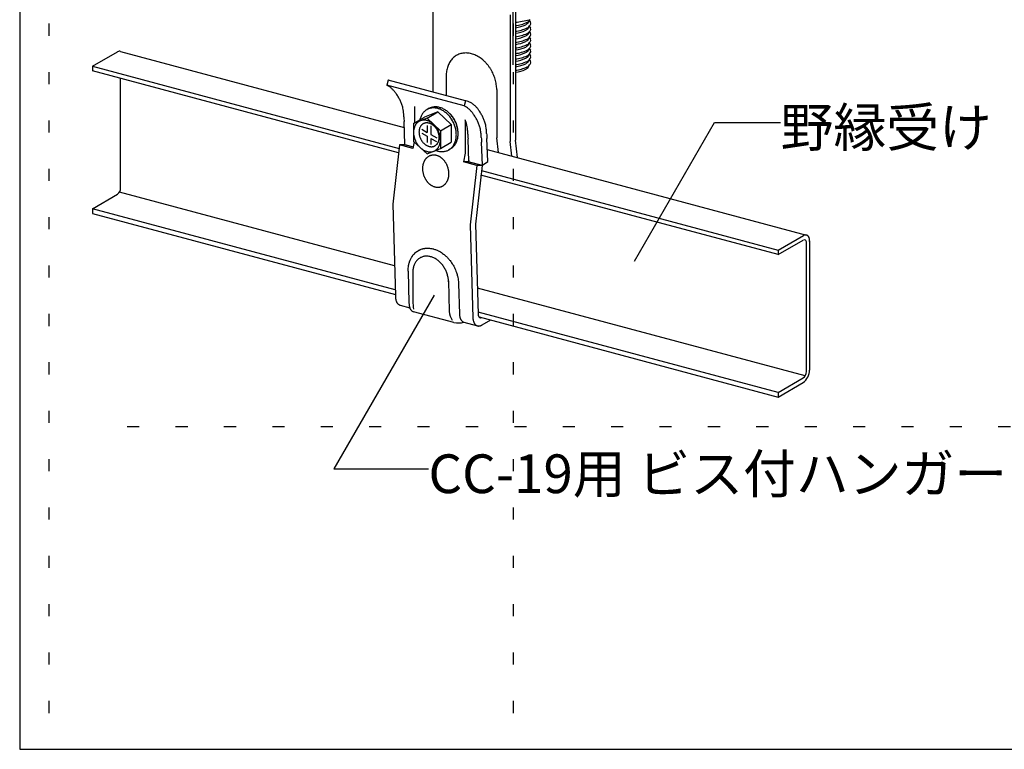
# Model space of a CAD drawing. Extents: x 5 to 415, y 6 to 292.
# Drawn here: x 248 to 299, y 195 to 233 of the extents above; entities that cross this region are included whole.
import ezdxf

# ---------------------------------------------------------------- set-up
doc = ezdxf.new("R2010")
doc.units = 0
doc.header["$MEASUREMENT"] = 0
for name, pattern in [('CENTER1', [10, 6.25, -1.25, 1.25, -1.25]), ('DOT', [2.5, 0.625, -1.875]), ('PHANTOM2', [20, 10, -2.5, 1.25, -2.5, 1.25, -2.5])]:
    doc.linetypes.add(name, pattern=pattern)
for name, color, linetype in [('_3-0_中心線', 7, 'CONTINUOUS'), ('_3-1_吊り材', 7, 'CONTINUOUS'), ('_3-2_野縁受け', 7, 'CONTINUOUS'), ('_3-6_文字', 7, 'CONTINUOUS'), ('_F-3_野縁', 7, 'CONTINUOUS'), ('ADD_LINE', 7, 'CONTINUOUS')]:
    doc.layers.add(name, color=color, linetype=linetype)
doc.styles.get("Standard").update_dxf_attribs({"font": 'txt', "bigfont": 'bigfont.shx'})

msp = doc.modelspace()

# ---------------------------------------------------------------- linework, layer by layer
at = {"layer": '_3-0_中心線', "color": 4, "linetype": 'CENTER1'}
msp.add_line((273.5, 230.366), (273.5, 256.796), dxfattribs=at)
at = {"layer": '_3-1_吊り材', "color": 7, "linetype": 'Continuous'}
for p, q in [((269.339, 234.02), (269.339, 228.967)), ((273.608, 233.104), (273.608, 226.474)), ((273.338, 232.948), (273.338, 226.412)), ((267.03, 229.586), (266.959, 229.32)), ((271.029, 228.515), (267.03, 229.586)), ((270.034, 229.793), (270.034, 228.781)), ((270.957, 228.248), (266.959, 229.32)), ((272.642, 229.094), (272.642, 226.599)), ((271.029, 228.515), (270.957, 228.248)), ((268.401, 228.226), (268.401, 227.373)), ((269.6, 227.94), (268.905, 227.664)), ((269.126, 228.107), (269.034, 228.054)), ((269.042, 227.617), (269.6, 227.94)), ((269.6, 227.94), (270.296, 227.292)), ((267.904, 226.251), (267.858, 227.439)), ((268.346, 227.342), (268.905, 227.664)), ((269.042, 227.617), (268.346, 227.342)), ((269.042, 227.617), (269.737, 226.969)), ((271.009, 227.527), (271.009, 225.811)), ((268.346, 227.342), (268.346, 226.418)), ((268.766, 227.046), (269.056, 226.879)), ((269.056, 227.243), (269.056, 226.879)), ((269.243, 227.218), (269.243, 226.771)), ((269.737, 226.969), (270.296, 227.292)), ((269.737, 226.969), (269.737, 226.045)), ((270.296, 227.292), (270.296, 226.368)), ((268.378, 226.388), (268.314, 226.054)), ((268.346, 226.418), (269.042, 225.77)), ((268.77, 226.844), (269.056, 226.679)), ((269.056, 226.679), (269.056, 226.355)), ((269.243, 226.771), (269.554, 226.591)), ((269.243, 226.571), (269.526, 226.408)), ((269.243, 226.571), (269.243, 226.25)), ((269.737, 226.045), (270.296, 226.368)), ((271.207, 225.365), (271.162, 226.554)), ((271.902, 225.179), (271.857, 226.368)), ((272.177, 225.383), (272.132, 226.572)), ((272.73, 225.838), (272.642, 226.599)), ((272.642, 226.599), (272.642, 226.594)), ((273.338, 226.412), (273.338, 226.408)), ((273.425, 225.651), (273.338, 226.412)), ((273.711, 225.575), (273.608, 226.474)), ((267.619, 226.24), (267.279, 223.175)), ((267.886, 226.24), (267.619, 226.24)), ((268.314, 226.054), (267.619, 226.24)), ((268.327, 226.122), (267.886, 226.24)), ((267.904, 226.251), (268.33, 226.136)), ((269.042, 225.77), (269.737, 226.045)), ((270.25, 226.026), (270.158, 225.973)), ((271.009, 225.811), (270.922, 225.355)), ((271.19, 225.355), (270.922, 225.355)), ((271.618, 225.169), (270.922, 225.355)), ((271.204, 225.433), (271.19, 225.355)), ((271.885, 225.169), (271.19, 225.355)), ((271.207, 225.365), (271.902, 225.179)), ((271.902, 225.179), (272.177, 225.383)), ((271.618, 225.169), (271.278, 222.104)), ((271.885, 225.169), (271.552, 222.137)), ((271.885, 225.169), (271.618, 225.169)), ((267.279, 223.175), (267.41, 218.426)), ((271.278, 222.104), (271.41, 217.299)), ((271.552, 222.137), (271.68, 217.487)), ((268.554, 220.749), (268.596, 220.775)), ((268.596, 220.775), (268.621, 220.789)), ((268.621, 220.789), (268.646, 220.802)), ((268.646, 220.802), (268.691, 220.823)), ((268.691, 220.823), (268.717, 220.834)), ((268.717, 220.834), (268.744, 220.844)), ((268.744, 220.844), (268.79, 220.859)), ((268.79, 220.859), (268.818, 220.867)), ((268.818, 220.867), (268.846, 220.874)), ((268.846, 220.874), (268.895, 220.884)), ((268.895, 220.884), (268.923, 220.889)), ((268.923, 220.889), (268.952, 220.893)), ((268.952, 220.893), (269.002, 220.898)), ((269.002, 220.898), (269.031, 220.899)), ((269.031, 220.899), (269.061, 220.9)), ((269.061, 220.9), (269.113, 220.899)), ((269.113, 220.899), (269.143, 220.898)), ((269.143, 220.898), (269.173, 220.895)), ((269.173, 220.895), (269.225, 220.889)), ((269.225, 220.889), (269.255, 220.885)), ((269.255, 220.885), (269.286, 220.879)), ((269.286, 220.879), (269.339, 220.867)), ((269.339, 220.867), (269.369, 220.86)), ((269.369, 220.86), (269.4, 220.851)), ((269.4, 220.851), (269.452, 220.834)), ((269.452, 220.834), (269.483, 220.824)), ((269.483, 220.824), (269.513, 220.812)), ((269.513, 220.812), (269.566, 220.79)), ((269.566, 220.79), (269.595, 220.776)), ((269.595, 220.776), (269.626, 220.762)), ((269.626, 220.762), (269.677, 220.735)), ((268.154, 220.231), (268.174, 220.281)), ((268.174, 220.281), (268.187, 220.31)), ((268.187, 220.31), (268.2, 220.338)), ((268.2, 220.338), (268.225, 220.386)), ((268.225, 220.386), (268.24, 220.412)), ((268.24, 220.412), (268.255, 220.438)), ((268.255, 220.438), (268.283, 220.482)), ((268.283, 220.482), (268.301, 220.506)), ((268.301, 220.506), (268.318, 220.53)), ((268.318, 220.53), (268.351, 220.569)), ((268.351, 220.569), (268.37, 220.592)), ((268.37, 220.592), (268.39, 220.613)), ((268.39, 220.613), (268.425, 220.648)), ((268.425, 220.648), (268.447, 220.668)), ((268.447, 220.668), (268.469, 220.686)), ((268.469, 220.686), (268.508, 220.717)), ((268.508, 220.717), (268.531, 220.733)), ((268.531, 220.733), (268.554, 220.749)), ((269.677, 220.735), (269.706, 220.718)), ((269.706, 220.718), (269.736, 220.701)), ((269.736, 220.701), (269.786, 220.669)), ((269.786, 220.669), (269.815, 220.65)), ((269.815, 220.65), (269.844, 220.63)), ((269.844, 220.63), (269.892, 220.593)), ((269.892, 220.593), (269.92, 220.572)), ((269.92, 220.572), (269.948, 220.549)), ((269.948, 220.549), (269.994, 220.508)), ((269.994, 220.508), (270.021, 220.484)), ((270.021, 220.484), (270.047, 220.459)), ((270.047, 220.459), (270.092, 220.415)), ((270.092, 220.415), (270.117, 220.388)), ((270.117, 220.388), (270.142, 220.361)), ((270.142, 220.361), (270.184, 220.313)), ((270.184, 220.313), (270.207, 220.284)), ((270.207, 220.284), (270.23, 220.255)), ((270.23, 220.255), (270.269, 220.204)), ((268.065, 219.709), (268.066, 219.744)), ((268.066, 219.744), (268.068, 219.804)), ((268.068, 219.804), (268.07, 219.839)), ((268.07, 219.839), (268.073, 219.872)), ((268.073, 219.872), (268.08, 219.931)), ((268.08, 219.931), (268.085, 219.964)), ((268.085, 219.964), (268.09, 219.997)), ((268.09, 219.997), (268.102, 220.053)), ((268.102, 220.053), (268.109, 220.086)), ((268.109, 220.086), (268.118, 220.117)), ((268.118, 220.117), (268.133, 220.17)), ((268.133, 220.17), (268.144, 220.201)), ((268.144, 220.201), (268.154, 220.231)), ((270.269, 220.204), (270.291, 220.173)), ((270.291, 220.173), (270.312, 220.142)), ((270.312, 220.142), (270.348, 220.088)), ((270.348, 220.088), (270.368, 220.056)), ((270.368, 220.056), (270.387, 220.024)), ((270.387, 220.024), (270.419, 219.967)), ((270.419, 219.967), (270.437, 219.934)), ((270.437, 219.934), (270.454, 219.9)), ((270.454, 219.9), (270.483, 219.842)), ((270.483, 219.842), (270.498, 219.807)), ((270.498, 219.807), (270.513, 219.773)), ((270.513, 219.773), (270.538, 219.712)), ((268.065, 219.709), (268.11, 218.08)), ((268.308, 219.644), (268.308, 218.168)), ((270.538, 219.712), (270.551, 219.677)), ((270.551, 219.677), (270.563, 219.642)), ((270.563, 219.642), (270.584, 219.58)), ((270.584, 219.58), (270.594, 219.544)), ((270.594, 219.544), (270.604, 219.509)), ((270.604, 219.509), (270.62, 219.447)), ((270.62, 219.447), (270.629, 219.411)), ((270.629, 219.411), (270.636, 219.375)), ((270.636, 219.375), (270.647, 219.312)), ((270.647, 219.312), (270.653, 219.276)), ((270.653, 219.276), (270.658, 219.24)), ((270.658, 219.24), (270.665, 219.178)), ((270.15, 219.207), (270.193, 217.625)), ((270.665, 219.178), (270.668, 219.142)), ((270.668, 219.142), (270.67, 219.107)), ((270.67, 219.107), (270.672, 219.046)), ((270.671, 219.067), (270.715, 217.486)), ((270.672, 219.046), (270.673, 219.01)), ((267.648, 217.956), (268.15, 217.821)), ((270.43, 217.05), (268.344, 217.609)), ((270.952, 217.07), (271.647, 216.884)), ((272.325, 217.183), (271.881, 216.927))]:
    msp.add_line(p, q, dxfattribs=at)
at = {"layer": '_3-1_吊り材', "color": 7, "linetype": 'PHANTOM2'}
for p, q in [((268.879, 225.33), (268.89, 225.359)), ((268.89, 225.359), (268.897, 225.375)), ((268.897, 225.375), (268.904, 225.391)), ((268.904, 225.391), (268.918, 225.417)), ((268.918, 225.417), (268.926, 225.433)), ((268.926, 225.433), (268.934, 225.447)), ((268.934, 225.447), (268.949, 225.472)), ((268.949, 225.472), (268.959, 225.486)), ((268.959, 225.486), (268.968, 225.499)), ((268.968, 225.499), (268.985, 225.522)), ((268.985, 225.522), (268.996, 225.535)), ((268.996, 225.535), (269.006, 225.547)), ((269.006, 225.547), (269.025, 225.567)), ((269.025, 225.567), (269.037, 225.578)), ((269.037, 225.578), (269.048, 225.589)), ((269.048, 225.589), (269.069, 225.607)), ((269.069, 225.607), (269.081, 225.617)), ((269.081, 225.617), (269.093, 225.626)), ((269.093, 225.626), (269.115, 225.641)), ((269.115, 225.641), (269.128, 225.649)), ((269.128, 225.649), (269.142, 225.657)), ((269.142, 225.657), (269.165, 225.67)), ((269.165, 225.67), (269.179, 225.676)), ((269.179, 225.676), (269.192, 225.682)), ((269.192, 225.682), (269.217, 225.692)), ((269.217, 225.692), (269.231, 225.697)), ((269.231, 225.697), (269.246, 225.702)), ((269.246, 225.702), (269.271, 225.708)), ((269.271, 225.708), (269.286, 225.712)), ((269.286, 225.712), (269.301, 225.714)), ((269.301, 225.714), (269.327, 225.718)), ((269.327, 225.718), (269.342, 225.72)), ((269.342, 225.72), (269.357, 225.721)), ((269.357, 225.721), (269.384, 225.722)), ((269.384, 225.722), (269.399, 225.722)), ((269.399, 225.722), (269.415, 225.721)), ((269.415, 225.721), (269.441, 225.719)), ((269.441, 225.719), (269.457, 225.717)), ((269.457, 225.717), (269.473, 225.715)), ((269.473, 225.715), (269.5, 225.709)), ((269.5, 225.709), (269.515, 225.706)), ((269.515, 225.706), (269.531, 225.702)), ((269.531, 225.702), (269.558, 225.694)), ((269.558, 225.694), (269.573, 225.689)), ((269.573, 225.689), (269.589, 225.683)), ((269.589, 225.683), (269.615, 225.672)), ((269.615, 225.672), (269.63, 225.665)), ((269.63, 225.665), (269.646, 225.657)), ((269.646, 225.657), (269.672, 225.644)), ((269.672, 225.644), (269.687, 225.635)), ((269.687, 225.635), (269.702, 225.627)), ((269.702, 225.627), (269.727, 225.61)), ((269.727, 225.61), (269.742, 225.6)), ((269.742, 225.6), (269.756, 225.59)), ((269.756, 225.59), (269.781, 225.571)), ((269.781, 225.571), (269.795, 225.559)), ((269.795, 225.559), (269.809, 225.547)), ((269.809, 225.547), (269.832, 225.526)), ((269.832, 225.526), (269.845, 225.513)), ((269.845, 225.513), (269.859, 225.5)), ((269.859, 225.5), (269.881, 225.477)), ((269.881, 225.477), (269.893, 225.463)), ((269.893, 225.463), (269.906, 225.448)), ((269.906, 225.448), (269.926, 225.422)), ((269.926, 225.422), (269.938, 225.407)), ((269.938, 225.407), (269.95, 225.392)), ((269.95, 225.392), (269.969, 225.364)), ((269.969, 225.364), (269.98, 225.348)), ((269.98, 225.348), (269.99, 225.331)), ((268.824, 225.02), (268.825, 225.04)), ((268.825, 224.987), (268.824, 225.02)), ((268.825, 225.059), (268.828, 225.092)), ((268.825, 225.04), (268.825, 225.059)), ((268.825, 224.967), (268.825, 224.987)), ((268.826, 224.947), (268.825, 224.967)), ((268.829, 224.913), (268.826, 224.947)), ((268.828, 225.092), (268.829, 225.112)), ((268.829, 225.112), (268.832, 225.13)), ((268.831, 224.894), (268.829, 224.913)), ((268.833, 224.874), (268.831, 224.894)), ((268.832, 225.13), (268.836, 225.163)), ((268.838, 224.84), (268.833, 224.874)), ((268.836, 225.163), (268.839, 225.181)), ((268.841, 224.82), (268.838, 224.84)), ((268.839, 225.181), (268.843, 225.2)), ((268.843, 225.2), (268.849, 225.231)), ((268.849, 225.231), (268.854, 225.249)), ((268.854, 225.249), (268.858, 225.266)), ((268.858, 225.266), (268.867, 225.296)), ((268.867, 225.296), (268.873, 225.314)), ((268.873, 225.314), (268.879, 225.33)), ((269.99, 225.331), (270.008, 225.302)), ((270.008, 225.302), (270.017, 225.285)), ((270.017, 225.285), (270.027, 225.268)), ((270.027, 225.268), (270.043, 225.237)), ((270.043, 225.237), (270.051, 225.219)), ((270.051, 225.219), (270.06, 225.201)), ((270.06, 225.201), (270.073, 225.169)), ((270.073, 225.169), (270.081, 225.15)), ((270.081, 225.15), (270.088, 225.132)), ((270.088, 225.132), (270.099, 225.099)), ((270.099, 225.099), (270.106, 225.08)), ((270.106, 225.08), (270.112, 225.061)), ((270.112, 225.061), (270.121, 225.027)), ((270.121, 225.027), (270.126, 225.008)), ((270.126, 225.008), (270.131, 224.988)), ((270.131, 224.988), (270.138, 224.954)), ((270.138, 224.954), (270.142, 224.934)), ((270.142, 224.934), (270.145, 224.915)), ((270.145, 224.915), (270.15, 224.881)), ((270.15, 224.881), (270.152, 224.861)), ((270.152, 224.861), (270.154, 224.841)), ((270.154, 224.841), (270.157, 224.807)), ((268.845, 224.8), (268.841, 224.82)), ((268.852, 224.766), (268.845, 224.8)), ((268.857, 224.747), (268.852, 224.766)), ((268.862, 224.727), (268.857, 224.747)), ((268.871, 224.694), (268.862, 224.727)), ((268.877, 224.675), (268.871, 224.694)), ((268.884, 224.655), (268.877, 224.675)), ((268.895, 224.623), (268.884, 224.655)), ((268.902, 224.604), (268.895, 224.623)), ((268.91, 224.585), (268.902, 224.604)), ((268.924, 224.553), (268.91, 224.585)), ((268.932, 224.535), (268.924, 224.553)), ((268.941, 224.517), (268.932, 224.535)), ((268.956, 224.487), (268.941, 224.517)), ((268.966, 224.469), (268.956, 224.487)), ((268.975, 224.452), (268.966, 224.469)), ((268.993, 224.423), (268.975, 224.452)), ((269.003, 224.406), (268.993, 224.423)), ((269.014, 224.39), (269.003, 224.406)), ((269.033, 224.363), (269.014, 224.39)), ((269.045, 224.347), (269.033, 224.363)), ((269.057, 224.332), (269.045, 224.347)), ((269.077, 224.306), (269.057, 224.332)), ((270.057, 224.322), (270.049, 224.307)), ((270.065, 224.337), (270.057, 224.322)), ((270.079, 224.364), (270.065, 224.337)), ((270.086, 224.379), (270.079, 224.364)), ((270.093, 224.396), (270.086, 224.379)), ((270.104, 224.424), (270.093, 224.396)), ((270.11, 224.441), (270.104, 224.424)), ((270.116, 224.458), (270.11, 224.441)), ((270.125, 224.488), (270.116, 224.458)), ((270.129, 224.505), (270.125, 224.488)), ((270.134, 224.523), (270.129, 224.505)), ((270.14, 224.555), (270.134, 224.523)), ((270.144, 224.573), (270.14, 224.555)), ((270.147, 224.592), (270.144, 224.573)), ((270.151, 224.624), (270.147, 224.592)), ((270.154, 224.643), (270.151, 224.624)), ((270.156, 224.662), (270.154, 224.643)), ((270.158, 224.695), (270.156, 224.662)), ((270.157, 224.807), (270.158, 224.787)), ((270.158, 224.787), (270.158, 224.768)), ((270.158, 224.768), (270.159, 224.734)), ((270.159, 224.734), (270.158, 224.714)), ((270.158, 224.714), (270.158, 224.695)), ((269.09, 224.292), (269.077, 224.306)), ((269.102, 224.278), (269.09, 224.292)), ((269.125, 224.254), (269.102, 224.278)), ((269.138, 224.241), (269.125, 224.254)), ((269.151, 224.228), (269.138, 224.241)), ((269.175, 224.207), (269.151, 224.228)), ((269.188, 224.195), (269.175, 224.207)), ((269.202, 224.184), (269.188, 224.195)), ((269.227, 224.165), (269.202, 224.184)), ((269.241, 224.154), (269.227, 224.165)), ((269.256, 224.144), (269.241, 224.154)), ((269.281, 224.128), (269.256, 224.144)), ((269.296, 224.119), (269.281, 224.128)), ((269.311, 224.111), (269.296, 224.119)), ((269.337, 224.097), (269.311, 224.111)), ((269.353, 224.089), (269.337, 224.097)), ((269.368, 224.083), (269.353, 224.089)), ((269.394, 224.072), (269.368, 224.083)), ((269.41, 224.066), (269.394, 224.072)), ((269.425, 224.06), (269.41, 224.066)), ((269.452, 224.052), (269.425, 224.06)), ((269.468, 224.048), (269.452, 224.052)), ((269.484, 224.045), (269.468, 224.048)), ((269.511, 224.04), (269.484, 224.045)), ((269.526, 224.037), (269.511, 224.04)), ((269.542, 224.036), (269.526, 224.037)), ((269.569, 224.033), (269.542, 224.036)), ((269.584, 224.033), (269.569, 224.033)), ((269.6, 224.033), (269.584, 224.033)), ((269.626, 224.033), (269.6, 224.033)), ((269.641, 224.035), (269.626, 224.033)), ((269.657, 224.036), (269.641, 224.035)), ((269.683, 224.04), (269.657, 224.036)), ((269.698, 224.043), (269.683, 224.04)), ((269.712, 224.046), (269.698, 224.043)), ((269.738, 224.053), (269.712, 224.046)), ((269.752, 224.057), (269.738, 224.053)), ((269.766, 224.062), (269.752, 224.057)), ((269.791, 224.072), (269.766, 224.062)), ((269.805, 224.078), (269.791, 224.072)), ((269.818, 224.085), (269.805, 224.078)), ((269.842, 224.097), (269.818, 224.085)), ((269.855, 224.105), (269.842, 224.097)), ((269.868, 224.113), (269.855, 224.105)), ((269.89, 224.128), (269.868, 224.113)), ((269.902, 224.138), (269.89, 224.128)), ((269.914, 224.147), (269.902, 224.138)), ((269.935, 224.165), (269.914, 224.147)), ((269.946, 224.176), (269.935, 224.165)), ((269.958, 224.187), (269.946, 224.176)), ((269.977, 224.208), (269.958, 224.187)), ((269.987, 224.22), (269.977, 224.208)), ((269.998, 224.232), (269.987, 224.22)), ((270.015, 224.255), (269.998, 224.232)), ((270.024, 224.268), (270.015, 224.255)), ((270.034, 224.282), (270.024, 224.268)), ((270.049, 224.307), (270.034, 224.282))]:
    msp.add_line(p, q, dxfattribs=at)
at = {"layer": '_3-1_吊り材', "color": 7, "linetype": 'Continuous'}
for centre, radius, start, end in [((273.267, 236.41), 3.85, 275.0786, 285.7893), ((273.396, 234.305), 1.919, 276.3313, 295.1932), ((273.909, 232.864), 0.481, 298.9932, 322.6818), ((273.954, 233.036), 0.535, 298.9932, 322.6818), ((273.954, 233.049), 0.546, 298.3495635986329, 298.3495941162109), ((274.173, 232.65), 0.142, 326.649, 356.1021), ((273.89, 232.095), 0.715, 50.9955, 51.7981), ((274.194, 232.495), 0.214, 18.3262, 46.8176), ((274.248, 232.51), 0.157, 326.649, 19.3447), ((273.407, 234.006), 1.727, 276.692, 295.1932), ((273.396, 234.017), 1.919, 276.3313, 295.1932), ((273.407, 233.718), 1.727, 276.692, 295.1932), ((273.396, 233.729), 1.919, 276.3313, 295.1932), ((273.909, 232.876), 0.492, 298.3495635986329, 298.3495941162109), ((273.909, 232.576), 0.481, 298.9932, 322.6818), ((273.909, 232.588), 0.492, 298.3495635986329, 298.3495941162109), ((273.909, 232.288), 0.481, 298.9932, 322.6818), ((273.954, 232.748), 0.535, 298.9932, 322.6818), ((273.954, 232.761), 0.546, 298.3495635986329, 298.3495941162109), ((273.954, 232.46), 0.535, 298.9932, 322.6818), ((273.954, 232.473), 0.546, 298.3495635986329, 298.3495941162109), ((274.173, 232.362), 0.142, 326.649, 356.1021), ((274.173, 232.074), 0.142, 326.649, 356.1021), ((273.89, 231.807), 0.715, 50.9955, 51.7981), ((273.89, 231.519), 0.715, 50.9955, 51.7981), ((274.194, 232.207), 0.214, 18.3262, 46.8176), ((274.194, 231.919), 0.214, 18.3262, 46.8176), ((274.248, 232.222), 0.157, 326.649, 19.3447), ((274.248, 231.934), 0.157, 326.649, 19.3447), ((273.407, 233.43), 1.727, 276.692, 295.1932), ((273.396, 233.441), 1.919, 276.3313, 295.1932), ((273.407, 233.142), 1.727, 276.692, 295.1932), ((274.005, 231.483), 0.447, 83.631, 83.6311), ((274.005, 231.195), 0.447, 83.631, 83.6311), ((273.909, 232.3), 0.492, 298.3495635986329, 298.3495941162109), ((273.909, 232), 0.481, 298.9932, 322.6818), ((273.909, 232.012), 0.492, 298.3495635986329, 298.3495941162109), ((273.954, 232.172), 0.535, 298.9932, 322.6818), ((273.954, 232.185), 0.546, 298.3495635986329, 298.3495941162109), ((273.954, 231.884), 0.535, 298.9932, 322.6818), ((274.173, 231.786), 0.142, 326.649, 356.1021), ((274.173, 231.498), 0.142, 326.649, 356.1021), ((273.89, 231.231), 0.715, 50.9955, 51.7981), ((273.89, 230.943), 0.715, 50.9955, 51.7981), ((274.194, 231.631), 0.214, 18.3262, 46.8176), ((274.194, 231.343), 0.214, 18.3262, 46.8176), ((274.248, 231.646), 0.157, 326.649, 19.3447), ((271.027, 230.058), 0.925, 105.0134, 111.6015), ((271.034, 230.03), 0.953, 98.5503, 105.0072), ((271.041, 229.987), 0.997, 92.2788, 98.5454), ((271.043, 229.929), 1.055, 86.2426, 92.2755), ((271.038, 229.857), 1.127, 80.4681, 86.2409), ((271.024, 229.773), 1.212, 74.9661, 80.4678), ((271, 229.682), 1.306, 69.7339, 74.9668), ((273.396, 233.153), 1.919, 276.3313, 295.1932), ((273.407, 232.854), 1.727, 276.692, 295.1932), ((273.396, 232.865), 1.919, 276.3313, 295.1932), ((273.407, 232.566), 1.727, 276.692, 295.1932), ((274.005, 230.907), 0.447, 83.631, 83.6311), ((274.005, 230.619), 0.447, 83.631, 83.6311), ((273.909, 231.712), 0.481, 298.9932, 322.6818), ((273.909, 231.724), 0.492, 298.3495635986329, 298.3495941162109), ((273.909, 231.424), 0.481, 298.9932, 322.6818), ((273.909, 231.436), 0.492, 298.3495635986329, 298.3495941162109), ((273.954, 231.897), 0.546, 298.3495635986329, 298.3495941162109), ((273.954, 231.596), 0.535, 298.9932, 322.6818), ((273.954, 231.609), 0.546, 298.3495635986329, 298.3495941162109), ((273.954, 231.308), 0.535, 298.9932, 322.6818), ((274.173, 231.21), 0.142, 326.649, 356.1021), ((273.89, 230.655), 0.715, 50.9955, 51.7981), ((273.89, 230.368), 0.715, 50.9955, 51.7981), ((274.194, 231.055), 0.214, 18.3262, 46.8176), ((274.248, 231.358), 0.157, 326.649, 19.3447), ((274.248, 231.07), 0.157, 326.649, 19.3447), ((271.215, 229.914), 1.163, 149.9245, 155.5791), ((271.148, 229.952), 1.085, 144.002, 149.9234), ((271.096, 229.99), 1.021, 137.8307, 143.9994), ((271.059, 230.024), 0.97, 131.4464, 137.8265), ((271.035, 230.05), 0.935, 124.9019, 131.4408), ((271.024, 230.066), 0.916, 118.264, 124.8951), ((271.022, 230.069), 0.912, 111.6086, 118.2567), ((270.964, 229.586), 1.409, 64.7592, 69.7354), ((270.918, 229.489), 1.516, 60.0227, 64.7612), ((270.864, 229.395), 1.625, 55.5007, 60.025), ((270.804, 229.307), 1.732, 51.1672, 55.5032), ((270.74, 229.227), 1.833, 46.9953, 51.1698), ((270.677, 229.16), 1.925, 42.9577, 46.9978), ((270.619, 229.106), 2.005, 39.0278, 42.9602), ((273.396, 232.577), 1.919, 276.3313, 295.1932), ((273.407, 232.278), 1.727, 276.692, 295.1932), ((273.396, 232.289), 1.919, 276.3313, 295.1932), ((273.407, 231.99), 1.727, 276.692, 295.1932), ((274.005, 230.331), 0.447, 83.631, 83.6311), ((274.005, 230.043), 0.447, 83.631, 83.6311), ((273.909, 231.136), 0.481, 298.9932, 322.6818), ((273.909, 231.148), 0.492, 298.3495635986329, 298.3495941162109), ((273.909, 230.848), 0.481, 298.9932, 322.6818), ((273.909, 230.86), 0.492, 298.3495635986329, 298.3495941162109), ((273.954, 231.321), 0.546, 298.3495635986329, 298.3495941162109), ((273.954, 231.02), 0.535, 298.9932, 322.6818), ((273.954, 231.033), 0.546, 298.3495635986329, 298.3495941162109), ((274.173, 230.922), 0.142, 326.649, 356.1021), ((274.173, 230.634), 0.142, 326.649, 356.1021), ((273.89, 230.08), 0.715, 50.9955, 51.7981), ((274.194, 230.767), 0.214, 18.3262, 46.8176), ((274.194, 230.479), 0.214, 18.3262, 46.8176), ((274.248, 230.782), 0.157, 326.649, 19.3447), ((274.248, 230.494), 0.157, 326.649, 19.3447), ((271.706, 229.794), 1.672, 175.5847, 180.0233), ((271.598, 229.802), 1.564, 170.9453, 175.5871), ((271.491, 229.819), 1.455, 166.0779, 170.9475), ((271.389, 229.845), 1.35, 160.9611, 166.0797), ((271.297, 229.877), 1.252, 155.579, 160.9622), ((270.569, 229.065), 2.069, 35.1792, 39.0302), ((270.532, 229.039), 2.115, 31.3862, 35.1815), ((270.51, 229.026), 2.14, 27.6236, 31.3885), ((270.506, 229.023), 2.145, 23.8664, 27.6259), ((273.396, 232.001), 1.919, 276.3313, 295.1932), ((273.407, 231.702), 1.727, 276.692, 295.1932), ((274.005, 229.755), 0.447, 83.631, 83.6311), ((273.909, 230.56), 0.481, 298.9932, 322.6818), ((273.909, 230.572), 0.492, 298.3495635986329, 298.3495941162109), ((273.954, 230.732), 0.535, 298.9932, 322.6818), ((273.954, 230.745), 0.546, 298.3495635986329, 298.3495941162109), ((274.173, 230.346), 0.142, 326.649, 356.1021), ((266.897, 228.803), 0.794, 78.8222, 80.3937), ((270.521, 229.03), 2.128, 20.0898, 23.8687), ((270.556, 229.043), 2.091, 16.2686, 20.0921), ((270.61, 229.058), 2.035, 12.3773, 16.271), ((270.682, 229.074), 1.962, 8.3901, 12.3798), ((266.592, 228.504), 0.895, 61.3397, 65.7866), ((266.592, 228.504), 0.895, 61.3397, 65.7866), ((266.535, 228.401), 1.012, 53.5241, 61.3281), ((266.438, 228.27), 1.175, 46.458, 53.5216), ((266.294, 228.118), 1.385, 40.1301, 46.4617), ((266.1, 227.954), 1.639, 34.479, 40.137), ((270.768, 229.087), 1.875, 4.2802, 8.3926), ((270.865, 229.094), 1.777, 0.0208, 4.2828), ((264.702, 226.968), 3.349, 31.1859, 34.8477), ((265.594, 227.589), 2.265, 24.8701, 29.4296), ((265.271, 227.439), 2.622, 20.7418, 24.8774), ((270.896, 227.732), 0.794, 78.8222, 80.3937), ((270.89, 227.704), 0.823, 69.8325, 78.793), ((270.865, 227.636), 0.895, 61.3397, 69.8108), ((270.809, 227.533), 1.012, 53.5241, 61.3281), ((264.923, 227.307), 2.994, 16.9628, 20.7482), ((264.565, 227.197), 3.368, 16.1893, 16.9684), ((265.223, 227.65), 2.622, 7.2418, 10.6792), ((264.854, 227.603), 2.994, 3.4628, 7.2482), ((269.423, 227.417), 0.749, 137.8307, 143.9994), ((269.395, 227.442), 0.712, 131.4464, 137.8265), ((269.378, 227.461), 0.686, 124.9019, 131.4408), ((269.37, 227.473), 0.672, 118.264, 124.8951), ((269.369, 227.475), 0.669, 111.6086, 118.2567), ((269.372, 227.466), 0.678, 105.0134, 111.6015), ((269.461, 227.525), 0.672, 118.264, 120), ((269.46, 227.528), 0.669, 111.6086, 118.2567), ((269.377, 227.446), 0.699, 98.5503, 105.0072), ((269.463, 227.519), 0.678, 105.0134, 111.6015), ((269.382, 227.414), 0.731, 92.2788, 98.5454), ((269.469, 227.499), 0.699, 98.5503, 105.0072), ((269.384, 227.372), 0.774, 86.2426, 92.2755), ((269.473, 227.467), 0.731, 92.2788, 98.5454), ((269.38, 227.319), 0.827, 80.4681, 86.2409), ((269.475, 227.424), 0.774, 86.2426, 92.2755), ((269.37, 227.258), 0.889, 74.9661, 80.4678), ((269.472, 227.372), 0.827, 80.4681, 86.2409), ((269.352, 227.191), 0.958, 69.7339, 74.9668), ((269.461, 227.311), 0.889, 74.9661, 80.4678), ((269.326, 227.12), 1.033, 64.7592, 69.7354), ((269.443, 227.244), 0.958, 69.7339, 74.9668), ((269.292, 227.049), 1.112, 60.0227, 64.7612), ((269.417, 227.173), 1.033, 64.7592, 69.7354), ((269.253, 226.98), 1.192, 55.5007, 60.025), ((269.384, 227.102), 1.112, 60.0227, 64.7612), ((269.208, 226.915), 1.27, 51.1672, 55.5032), ((269.344, 227.033), 1.192, 55.5007, 60.025), ((269.162, 226.857), 1.344, 46.9953, 51.1698), ((269.3, 226.968), 1.27, 51.1672, 55.5032), ((269.253, 226.91), 1.344, 46.9953, 51.1698), ((269.372, 226.97), 1.222, 46.9953, 51.1698), ((269.207, 226.861), 1.412, 42.9577, 46.9978), ((270.59, 227.432), 0.895, 61.3397, 65.7866), ((270.534, 227.329), 1.012, 53.5241, 61.3281), ((270.437, 227.198), 1.175, 46.458, 53.5216), ((270.293, 227.046), 1.385, 40.1301, 46.4617), ((270.099, 226.882), 1.639, 34.479, 40.137), ((270.712, 227.402), 1.175, 46.458, 53.5216), ((270.568, 227.25), 1.385, 40.1301, 46.4617), ((270.373, 227.086), 1.639, 34.479, 40.137), ((268.975, 226.1), 3.349, 31.1859, 34.8477), ((264.481, 227.58), 3.368, 1.7324, 3.4684), ((264.481, 227.58), 3.368, 1.7324, 3.4684), ((284.004, 228.289), 16.168, 182.1518, 183.0137), ((268.892, 227.003), 0.518, 131.4464, 137.8265), ((268.88, 227.017), 0.499, 124.9019, 131.4408), ((268.874, 227.025), 0.488, 118.264, 124.8951), ((268.873, 227.027), 0.487, 111.6086, 118.2567), ((269.712, 227.292), 1.067, 170.5925, 170.9475), ((269.712, 227.292), 1.067, 166.0779, 167.0838), ((269.638, 227.31), 0.99, 160.9611, 166.0797), ((268.875, 227.021), 0.493, 105.0134, 111.6015), ((269.57, 227.334), 0.918, 155.579, 160.9622), ((269.51, 227.361), 0.853, 149.9245, 155.5791), ((268.879, 227.006), 0.508, 98.5503, 105.0072), ((269.461, 227.389), 0.796, 144.002, 149.9234), ((268.883, 226.983), 0.532, 92.2788, 98.5454), ((268.884, 226.952), 0.563, 86.2426, 92.2755), ((268.881, 226.914), 0.601, 80.4681, 86.2409), ((269.028, 226.99), 0.381, 98.5503, 105.0072), ((269.031, 226.973), 0.399, 92.2788, 98.5454), ((268.874, 226.869), 0.646, 74.9661, 80.4678), ((269.031, 226.95), 0.422, 86.2426, 92.2755), ((268.861, 226.821), 0.697, 69.7339, 74.9668), ((269.03, 226.921), 0.451, 80.4681, 86.2409), ((268.842, 226.769), 0.751, 64.7592, 69.7354), ((268.818, 226.718), 0.808, 60.0227, 64.7612), ((268.789, 226.667), 0.867, 55.5007, 60.025), ((268.756, 226.62), 0.924, 51.1672, 55.5032), ((269.116, 226.808), 1.412, 42.9577, 46.9978), ((269.073, 226.768), 1.47, 39.0278, 42.9602), ((269.33, 226.925), 1.284, 42.9577, 46.9978), ((269.037, 226.739), 1.517, 35.1792, 39.0302), ((269.164, 226.821), 1.47, 39.0278, 42.9602), ((269.291, 226.889), 1.337, 39.0278, 42.9602), ((269.009, 226.719), 1.551, 31.3862, 35.1815), ((269.128, 226.791), 1.517, 35.1792, 39.0302), ((269.258, 226.862), 1.379, 35.1792, 39.0302), ((268.993, 226.709), 1.569, 27.6236, 31.3885), ((269.101, 226.772), 1.551, 31.3862, 35.1815), ((268.99, 226.708), 1.573, 23.8664, 27.6259), ((269.233, 226.845), 1.41, 31.3862, 35.1815), ((269.085, 226.762), 1.569, 27.6236, 31.3885), ((269.219, 226.836), 1.427, 27.6236, 31.3885), ((269.082, 226.761), 1.573, 23.8664, 27.6259), ((269.216, 226.834), 1.43, 23.8664, 27.6259), ((269.093, 226.765), 1.561, 20.0898, 23.8687), ((269.226, 226.838), 1.419, 20.0898, 23.8687), ((268.574, 226.554), 2.622, 20.7418, 21.7912), ((268.226, 226.422), 2.994, 16.9628, 20.7482), ((268.701, 225.896), 3.349, 31.1859, 34.8477), ((269.593, 226.518), 2.265, 24.8701, 29.4296), ((269.27, 226.367), 2.622, 20.7418, 24.8774), ((269.868, 226.722), 2.265, 24.8701, 29.4296), ((269.544, 226.571), 2.622, 20.7418, 24.8774), ((269.196, 226.439), 2.994, 16.9628, 20.7482), ((269.238, 226.88), 0.892, 175.5847, 180.0233), ((269.294, 226.88), 0.948, 180.0208, 184.2828), ((269.18, 226.885), 0.834, 170.9453, 175.5871), ((269.123, 226.894), 0.776, 166.0779, 170.9475), ((269.069, 226.907), 0.72, 160.9611, 166.0797), ((269.019, 226.924), 0.668, 155.579, 160.9622), ((268.976, 226.944), 0.62, 149.9245, 155.5791), ((268.94, 226.965), 0.579, 144.002, 149.9234), ((268.912, 226.985), 0.544, 137.8307, 143.9994), ((269.297, 226.896), 0.669, 175.5847, 180.0233), ((269.339, 226.896), 0.711, 180.0208, 184.2828), ((269.254, 226.899), 0.625, 170.9453, 175.5871), ((269.211, 226.906), 0.582, 166.0779, 170.9475), ((269.17, 226.916), 0.54, 160.9611, 166.0797), ((269.133, 226.929), 0.501, 155.579, 160.9622), ((269.101, 226.944), 0.465, 149.9245, 155.5791), ((269.074, 226.959), 0.434, 144.002, 149.9234), ((269.053, 226.974), 0.408, 137.8307, 143.9994), ((269.038, 226.988), 0.388, 131.4464, 137.8265), ((269.029, 226.998), 0.374, 124.9019, 131.4408), ((269.024, 227.005), 0.366, 118.264, 124.8951), ((269.023, 227.006), 0.365, 111.6086, 118.2567), ((269.025, 227.001), 0.37, 105.0134, 111.6015), ((269.024, 226.888), 0.485, 74.9661, 80.4678), ((269.014, 226.851), 0.523, 69.7339, 74.9668), ((269, 226.813), 0.563, 64.7592, 69.7354), ((268.982, 226.774), 0.606, 60.0227, 64.7612), ((268.96, 226.736), 0.65, 55.5007, 60.025), ((268.936, 226.701), 0.693, 51.1672, 55.5032), ((268.723, 226.578), 0.978, 46.9953, 51.1698), ((268.91, 226.669), 0.733, 46.9953, 51.1698), ((268.689, 226.542), 1.027, 42.9577, 46.9978), ((268.885, 226.642), 0.77, 42.9577, 46.9978), ((268.658, 226.513), 1.069, 39.0278, 42.9602), ((268.862, 226.621), 0.802, 39.0278, 42.9602), ((268.842, 226.605), 0.828, 35.1792, 39.0302), ((268.632, 226.492), 1.103, 35.1792, 39.0302), ((268.827, 226.594), 0.846, 31.3862, 35.1815), ((268.612, 226.478), 1.128, 31.3862, 35.1815), ((268.818, 226.589), 0.856, 27.6236, 31.3885), ((268.6, 226.47), 1.141, 27.6236, 31.3885), ((268.817, 226.588), 0.858, 23.8664, 27.6259), ((268.823, 226.59), 0.851, 20.0898, 23.8687), ((268.598, 226.469), 1.144, 23.8664, 27.6259), ((268.837, 226.595), 0.836, 16.2686, 20.0921), ((268.606, 226.473), 1.135, 20.0898, 23.8687), ((268.625, 226.48), 1.115, 16.2686, 20.0921), ((269.001, 226.713), 1.561, 20.0898, 23.8687), ((269.027, 226.722), 1.534, 16.2686, 20.0921), ((269.066, 226.733), 1.492, 12.3773, 16.271), ((269.119, 226.745), 1.439, 8.3901, 12.3798), ((269.182, 226.754), 1.375, 4.2802, 8.3926), ((269.249, 226.847), 1.394, 16.2686, 20.0921), ((269.118, 226.775), 1.534, 16.2686, 20.0921), ((269.285, 226.857), 1.357, 12.3773, 16.271), ((269.158, 226.786), 1.492, 12.3773, 16.271), ((269.333, 226.868), 1.308, 8.3901, 12.3798), ((269.21, 226.798), 1.439, 8.3901, 12.3798), ((269.39, 226.876), 1.25, 6.467, 8.3926), ((269.273, 226.807), 1.375, 4.2802, 8.3926), ((269.345, 226.812), 1.303, 0.0208, 4.2828), ((267.869, 226.312), 3.368, 16.1893, 16.9684), ((268.527, 226.765), 2.622, 7.2418, 10.6792), ((268.158, 226.718), 2.994, 3.4628, 7.2482), ((267.784, 226.695), 3.368, 1.7324, 3.4684), ((268.922, 226.235), 2.994, 16.9628, 20.7482), ((268.564, 226.126), 3.368, 16.1893, 16.9684), ((269.222, 226.579), 2.622, 7.2418, 10.6792), ((268.853, 226.532), 2.994, 3.4628, 7.2482), ((268.839, 226.33), 3.368, 16.1893, 16.9684), ((269.497, 226.783), 2.622, 7.2418, 10.6792), ((269.128, 226.736), 2.994, 3.4628, 7.2482), ((268.754, 226.713), 3.368, 1.7324, 3.4684), ((269.346, 226.884), 1, 184.2802, 188.3926), ((269.392, 226.891), 1.046, 188.3901, 192.3798), ((269.43, 226.899), 1.085, 192.3773, 196.271), ((269.459, 226.907), 1.115, 196.2686, 200.0921), ((269.477, 226.914), 1.135, 200.0898, 203.8687), ((269.485, 226.918), 1.144, 203.8664, 207.6259), ((269.483, 226.916), 1.141, 207.6236, 211.3885), ((269.378, 226.899), 0.75, 184.2802, 188.3926), ((269.412, 226.904), 0.785, 188.3901, 192.3798), ((269.441, 226.91), 0.814, 192.3773, 196.271), ((269.463, 226.916), 0.836, 196.2686, 200.0921), ((269.477, 226.921), 0.851, 200.0898, 203.8687), ((269.483, 226.924), 0.858, 203.8664, 207.6259), ((269.481, 226.923), 0.856, 207.6236, 211.3885), ((269.472, 226.918), 0.846, 211.3862, 215.1815), ((269.457, 226.907), 0.828, 215.1792, 219.0302), ((269.437, 226.891), 0.802, 219.0278, 222.9602), ((269.199, 226.568), 0.465, 329.9245, 335.5791), ((269.166, 226.583), 0.501, 335.579, 340.9622), ((268.858, 226.602), 0.814, 12.3773, 16.271), ((269.129, 226.595), 0.54, 340.9611, 346.0797), ((268.887, 226.608), 0.785, 8.3901, 12.3798), ((269.089, 226.606), 0.582, 346.0779, 350.9475), ((268.921, 226.613), 0.75, 4.2802, 8.3926), ((269.046, 226.612), 0.625, 350.9453, 355.5871), ((268.96, 226.616), 0.711, 0.0208, 4.2828), ((269.002, 226.616), 0.669, 355.5847, 0.0233), ((268.653, 226.488), 1.085, 12.3773, 16.271), ((268.691, 226.496), 1.046, 8.3901, 12.3798), ((268.96, 226.493), 0.776, 346.0779, 350.9475), ((268.737, 226.503), 1, 4.2802, 8.3926), ((268.903, 226.502), 0.834, 350.9453, 355.5871), ((268.789, 226.507), 0.948, 0.0208, 4.2828), ((268.845, 226.507), 0.892, 355.5847, 0.0233), ((269.631, 226.699), 0.918, 335.579, 340.9622), ((269.563, 226.722), 0.99, 340.9611, 346.0797), ((269.782, 226.724), 0.853, 329.9245, 335.5791), ((269.488, 226.741), 1.067, 346.0779, 350.9475), ((269.41, 226.753), 1.147, 350.9453, 355.5871), ((269.254, 226.759), 1.303, 0.0208, 4.2828), ((269.331, 226.759), 1.226, 355.5847, 0.0233), ((269.723, 226.751), 0.918, 335.579, 340.9622), ((269.654, 226.775), 0.99, 340.9611, 346.0797), ((269.58, 226.793), 1.067, 346.0779, 350.9475), ((269.501, 226.806), 1.147, 350.9453, 355.5871), ((269.422, 226.812), 1.226, 355.5847, 0.0233), ((287.308, 227.404), 16.168, 182.1518, 183.0137), ((268.48, 226.509), 3.368, 1.7324, 3.4684), ((288.003, 227.218), 16.168, 182.1518, 183.0137), ((288.278, 227.422), 16.168, 182.1518, 183.0137), ((269.472, 226.909), 1.128, 211.3862, 215.1815), ((269.452, 226.895), 1.103, 215.1792, 219.0302), ((269.425, 226.874), 1.069, 219.0278, 222.9602), ((269.394, 226.845), 1.027, 222.9577, 226.9978), ((269.361, 226.809), 0.978, 226.9953, 231.1698), ((269.327, 226.767), 0.924, 231.1672, 235.5032), ((269.295, 226.72), 0.867, 235.5007, 240.025), ((269.414, 226.869), 0.77, 222.9577, 226.9978), ((269.266, 226.669), 0.808, 240.0227, 244.7612), ((269.389, 226.842), 0.733, 226.9953, 231.1698), ((269.241, 226.618), 0.751, 244.7592, 249.7354), ((269.364, 226.811), 0.693, 231.1672, 235.5032), ((269.339, 226.775), 0.65, 235.5007, 240.025), ((269.222, 226.566), 0.697, 249.7339, 254.9668), ((269.318, 226.738), 0.606, 240.0227, 244.7612), ((269.209, 226.518), 0.646, 254.9661, 260.4678), ((269.299, 226.699), 0.563, 244.7592, 249.7354), ((269.202, 226.473), 0.601, 260.4681, 266.2409), ((269.285, 226.66), 0.523, 249.7339, 254.9668), ((269.275, 226.624), 0.485, 254.9661, 260.4678), ((269.199, 226.435), 0.563, 266.2426, 272.2755), ((269.27, 226.591), 0.451, 260.4681, 266.2409), ((269.2, 226.404), 0.532, 272.2788, 278.5454), ((269.268, 226.562), 0.422, 266.2426, 272.2755), ((269.204, 226.381), 0.508, 278.5503, 285.0072), ((269.269, 226.539), 0.399, 272.2788, 278.5454), ((269.271, 226.521), 0.381, 278.5503, 285.0072), ((269.208, 226.366), 0.493, 285.0134, 291.6015), ((269.274, 226.51), 0.37, 285.0134, 291.6015), ((269.21, 226.36), 0.487, 291.6086, 298.2567), ((269.276, 226.506), 0.365, 291.6086, 298.2567), ((269.209, 226.361), 0.488, 298.264, 304.8951), ((269.275, 226.507), 0.366, 298.264, 304.8951), ((269.271, 226.513), 0.374, 304.9019, 311.4408), ((269.203, 226.37), 0.499, 304.9019, 311.4408), ((269.875, 226.912), 1.033, 248.5559, 249.7354), ((269.849, 226.841), 0.958, 249.7339, 254.9668), ((269.262, 226.524), 0.388, 311.4464, 317.8265), ((269.191, 226.384), 0.518, 311.4464, 317.8265), ((269.247, 226.537), 0.408, 317.8307, 323.9994), ((269.171, 226.402), 0.544, 317.8307, 323.9994), ((269.226, 226.552), 0.434, 324.002, 329.9234), ((269.831, 226.774), 0.889, 254.9661, 260.4678), ((269.143, 226.422), 0.579, 324.002, 329.9234), ((269.107, 226.443), 0.62, 329.9245, 335.5791), ((269.064, 226.463), 0.668, 335.579, 340.9622), ((269.821, 226.713), 0.827, 260.4681, 266.2409), ((269.014, 226.48), 0.72, 340.9611, 346.0797), ((269.817, 226.661), 0.774, 266.2426, 272.2755), ((269.819, 226.618), 0.731, 272.2788, 278.5454), ((269.824, 226.586), 0.699, 278.5503, 285.0072), ((269.829, 226.566), 0.678, 285.0134, 291.6015), ((269.832, 226.557), 0.669, 291.6086, 298.2567), ((269.831, 226.56), 0.672, 298.264, 304.8951), ((269.823, 226.571), 0.686, 304.9019, 311.4408), ((269.922, 226.612), 0.672, 299.1738, 304.8951), ((269.806, 226.59), 0.712, 311.4464, 317.8265), ((269.914, 226.624), 0.686, 304.9019, 311.4408), ((269.778, 226.615), 0.749, 317.8307, 323.9994), ((269.897, 226.643), 0.712, 311.4464, 317.8265), ((269.74, 226.643), 0.796, 324.002, 329.9234), ((269.87, 226.668), 0.749, 317.8307, 323.9994), ((269.691, 226.672), 0.853, 329.9245, 335.5791), ((269.831, 226.696), 0.796, 324.002, 329.9234), ((269.059, 219.783), 0.721, 137.8307, 143.9994), ((269.032, 219.807), 0.686, 131.4464, 137.8265), ((269.016, 219.826), 0.661, 124.9019, 131.4408), ((269.008, 219.837), 0.647, 118.264, 124.8951), ((269.007, 219.839), 0.645, 111.6086, 118.2567), ((269.01, 219.831), 0.654, 105.0134, 111.6015), ((269.015, 219.811), 0.674, 98.5503, 105.0072), ((269.019, 219.781), 0.704, 92.2788, 98.5454), ((269.021, 219.74), 0.746, 86.2426, 92.2755), ((269.018, 219.689), 0.797, 80.4681, 86.2409), ((269.008, 219.63), 0.856, 74.9661, 80.4678), ((268.99, 219.566), 0.923, 69.7339, 74.9668), ((268.965, 219.498), 0.995, 64.7592, 69.7354), ((268.933, 219.429), 1.071, 60.0227, 64.7612), ((268.895, 219.362), 1.148, 55.5007, 60.025), ((268.852, 219.3), 1.224, 51.1672, 55.5032), ((268.807, 219.244), 1.295, 46.9953, 51.1698), ((269.414, 219.65), 1.105, 170.9453, 175.5871), ((269.338, 219.662), 1.028, 166.0779, 170.9475), ((269.266, 219.68), 0.954, 160.9611, 166.0797), ((269.2, 219.703), 0.885, 155.579, 160.9622), ((269.143, 219.729), 0.822, 149.9245, 155.5791), ((269.096, 219.757), 0.767, 144.002, 149.9234), ((268.763, 219.197), 1.361, 42.9577, 46.9978), ((268.722, 219.158), 1.417, 39.0278, 42.9602), ((268.687, 219.13), 1.462, 35.1792, 39.0302), ((268.66, 219.111), 1.494, 31.3862, 35.1815), ((268.645, 219.102), 1.512, 27.6236, 31.3885), ((268.642, 219.1), 1.516, 23.8664, 27.6259), ((269.49, 219.644), 1.182, 175.5847, 180.0233), ((268.653, 219.105), 1.504, 20.0898, 23.8687), ((268.677, 219.114), 1.478, 16.2686, 20.0921), ((268.715, 219.125), 1.438, 12.3773, 16.271), ((268.766, 219.136), 1.386, 8.3901, 12.3798), ((268.827, 219.145), 1.325, 4.2802, 8.3926), ((268.896, 219.15), 1.256, 0.0208, 4.2828), ((268.392, 218.425), 0.982, 179.9688, 183.4684), ((268.498, 218.425), 1.088, 179.9735557726784, 179.9735870361328), ((268.283, 218.419), 0.873, 183.4628, 187.2482), ((268.176, 218.405), 0.765, 187.2418, 191.3774), ((268.074, 218.384), 0.661, 191.3701, 195.9296), ((267.981, 218.358), 0.564, 195.9216, 200.9871), ((267.9, 218.327), 0.478, 200.979, 206.637), ((267.834, 218.293), 0.404, 206.6301, 212.9617), ((267.783, 218.26), 0.343, 212.958, 220.0216), ((267.746, 218.23), 0.295, 220.0241, 227.8281), ((267.724, 218.204), 0.261, 227.8397, 236.3108), ((267.712, 218.187), 0.24, 236.3325, 245.293), ((267.708, 218.179), 0.232, 245.3222, 254.4969), ((267.709, 218.183), 0.236, 254.5273, 255), ((269.092, 218.079), 0.982, 179.9688, 183.4684), ((269.198, 218.079), 1.088, 179.9735557726784, 179.9735870361328), ((268.983, 218.072), 0.873, 183.4628, 187.2482), ((268.876, 218.059), 0.765, 187.2418, 191.3774), ((268.774, 218.038), 0.661, 191.3701, 195.9296), ((268.681, 218.011), 0.564, 195.9216, 200.9871), ((268.6, 217.981), 0.478, 200.979, 206.637), ((268.534, 217.947), 0.404, 206.6301, 212.9617), ((268.483, 217.914), 0.343, 212.958, 220.0216), ((271.222, 218.226), 2.914, 181.1464, 189.6264), ((268.446, 217.883), 0.295, 220.0241, 227.8281), ((268.423, 217.858), 0.261, 227.8397, 236.3108), ((268.416, 217.839), 0.241, 235.3307, 252.5916), ((271.005, 217.642), 0.812, 181.203, 215.6576), ((271.696, 217.54), 0.982, 179.9688, 183.4684), ((271.801, 217.54), 1.088, 179.9735557726784, 179.9735870361328), ((271.587, 217.533), 0.873, 183.4628, 187.2482), ((271.479, 217.52), 0.765, 187.2418, 191.3774), ((271.377, 217.499), 0.661, 191.3701, 195.9296), ((271.284, 217.472), 0.564, 195.9216, 200.9871), ((271.204, 217.441), 0.478, 200.979, 206.637), ((271.138, 217.408), 0.404, 206.6301, 212.9617), ((272.391, 217.354), 0.982, 179.9688, 183.4684), ((272.497, 217.354), 1.088, 179.9735557726784, 179.9735870361328), ((272.282, 217.347), 0.873, 183.4628, 187.2482), ((272.175, 217.333), 0.765, 187.2418, 191.3774), ((272.145, 217.51), 0.466, 179.9735558544232, 179.9735870361328), ((272.1, 217.51), 0.421, 183.1758, 183.4684), ((272.053, 217.507), 0.374, 183.4628, 187.2482), ((272.007, 217.501), 0.328, 187.2418, 191.3774), ((271.963, 217.492), 0.283, 191.3701, 195.9296), ((271.924, 217.481), 0.242, 195.9216, 200.9871), ((271.889, 217.468), 0.205, 200.979, 206.637), ((271.861, 217.454), 0.173, 206.6301, 212.9617), ((271.839, 217.439), 0.147, 212.958, 220.0216), ((271.823, 217.426), 0.126, 220.0241, 227.8281), ((271.813, 217.415), 0.112, 227.8397, 236.3108), ((271.808, 217.408), 0.103, 236.3325, 245.293), ((271.807, 217.405), 0.0993, 245.3222, 254.4969), ((271.807, 217.406), 0.101, 254.5273, 263.5931), ((271.808, 217.414), 0.108, 263.6178, 272.2764), ((271.807, 217.426), 0.121, 272.2913, 280.3297), ((271.804, 217.444), 0.139, 280.3349, 287.6466), ((270.64, 218.358), 1.325, 260.8601, 283.5837), ((271.086, 217.375), 0.343, 212.958, 220.0216), ((271.05, 217.344), 0.295, 220.0241, 227.8281), ((271.027, 217.319), 0.261, 227.8397, 236.3108), ((271.015, 217.302), 0.24, 236.3325, 245.293), ((271.012, 217.294), 0.232, 245.3222, 254.4969), ((271.013, 217.298), 0.236, 254.5273, 255), ((272.073, 217.313), 0.661, 191.3701, 195.9296), ((271.98, 217.286), 0.564, 195.9216, 200.9871), ((271.899, 217.255), 0.478, 200.979, 206.637), ((271.833, 217.222), 0.404, 206.6301, 212.9617), ((271.782, 217.189), 0.343, 212.958, 220.0216), ((271.745, 217.158), 0.295, 220.0241, 227.8281), ((271.722, 217.133), 0.261, 227.8397, 236.3108), ((271.711, 217.115), 0.24, 236.3325, 245.293), ((271.707, 217.108), 0.232, 245.3222, 254.4969), ((271.708, 217.112), 0.236, 254.5273, 263.5931), ((271.71, 217.128), 0.253, 263.6178, 272.2764), ((271.709, 217.158), 0.282, 272.2913, 280.3297), ((271.701, 217.201), 0.325, 280.3349, 287.6466), ((271.684, 217.255), 0.382, 287.6446, 294.2144), ((271.655, 217.318), 0.452, 294.2083, 300.0815)]:
    msp.add_arc(centre, radius, start, end, dxfattribs=at)
at = {"layer": '_3-2_野縁受け', "color": 3, "linetype": 'Continuous'}
for p, q in [((251.754, 230.295), (253.059, 231.048)), ((253.214, 231.067), (267.87, 227.14)), ((251.754, 230.295), (251.754, 230.055)), ((251.754, 230.295), (267.598, 226.05)), ((267.572, 225.817), (251.754, 230.055)), ((253.213, 224.009), (253.213, 229.664)), ((272.154, 225.992), (288.641, 221.574)), ((271.856, 224.909), (287.181, 220.802)), ((287.181, 220.562), (271.831, 224.675)), ((251.754, 222.935), (253.051, 223.684)), ((267.367, 219.985), (253.151, 223.794)), ((251.754, 222.935), (251.754, 222.695)), ((267.401, 218.742), (251.754, 222.935)), ((251.754, 222.695), (267.408, 218.501)), ((287.181, 220.802), (288.487, 221.556)), ((287.181, 220.562), (288.482, 221.313)), ((288.803, 221.284), (288.803, 214.601)), ((287.181, 220.802), (287.181, 220.562)), ((288.641, 214.516), (288.641, 221.178)), ((288.578, 214.301), (271.642, 218.839)), ((287.181, 213.442), (271.677, 217.597)), ((271.728, 217.343), (287.181, 213.202)), ((287.181, 213.442), (288.478, 214.191)), ((287.181, 213.202), (288.478, 213.951)), ((287.181, 213.442), (287.181, 213.202))]:
    msp.add_line(p, q, dxfattribs=at)
for centre, radius, start, end in [((253.558, 230.385), 0.831, 127.5851745605468, 127.5851858303062), ((253.16, 230.865), 0.209, 121.2785, 121.2786), ((253.16, 230.865), 0.209, 75, 118.7215), ((252.798, 224.013), 0.416, 307.5852, 359.422), ((288.986, 220.892), 0.831, 127.5851745605468, 127.5851858303062), ((288.587, 221.373), 0.209, 121.2785, 121.2786), ((288.732, 220.982), 0.416, 127.5851745605468, 127.5851858303062), ((288.533, 221.222), 0.104, 121.2785817948882, 121.2785949707031), ((288.533, 221.222), 0.104, 54.6472, 118.7214), ((288.587, 221.373), 0.209, 54.6472, 118.7215), ((288.551, 221.236), 0.0829, 17.6567, 59.4124), ((288.623, 221.4), 0.166, 17.6567, 59.4124), ((288.043, 221.271), 0.76, 0.9794, 13.6498), ((288.261, 221.171), 0.38, 0.9794, 13.6498), ((288.225, 221.16), 0.416, 359.422, 0.578), ((288.261, 221.171), 0.38, 359.0205, 359.0206), ((287.971, 221.25), 0.831, 359.422, 0.578), ((288.043, 221.271), 0.76, 359.0205, 359.0206), ((287.971, 214.61), 0.831, 307.5852, 359.422), ((288.225, 214.52), 0.416, 307.5852, 359.422)]:
    msp.add_arc(centre, radius, start, end, dxfattribs=at)
at = {"layer": '_3-6_文字', "color": 7, "linetype": 'Continuous'}
for p, q in [((279.753, 220.23), (283.887, 227.391)), ((283.887, 227.391), (287.308, 227.391)), ((269.415, 218.477), (264.226, 209.49)), ((264.226, 209.49), (269.115, 209.49))]:
    msp.add_line(p, q, dxfattribs=at)
at = {"layer": '_F-3_野縁', "color": 3, "linetype": 'Continuous'}
for p, q in [((248, 280), (248, 195)), ((248, 195), (401, 195))]:
    msp.add_line(p, q, dxfattribs=at)
at = {"layer": 'ADD_LINE', "color": 5, "linetype": 'DOT'}
for p, q in [((249.5, 280), (249.5, 195)), ((273.5, 270), (273.5, 195)), ((389.179, 211.66), (251.679, 211.66))]:
    msp.add_line(p, q, dxfattribs=at)

# ---------------------------------------------------------------- texts
at = {"layer": '_3-6_文字', "color": 7}
for s, p in [('野縁受け', (287.308, 226.141)), ('CC-19用 ビス付ハンガー', (269.115, 208.24))]:
    msp.add_text(s, height=2, dxfattribs=at).set_placement(p)

doc.saveas('drawing.dxf')
